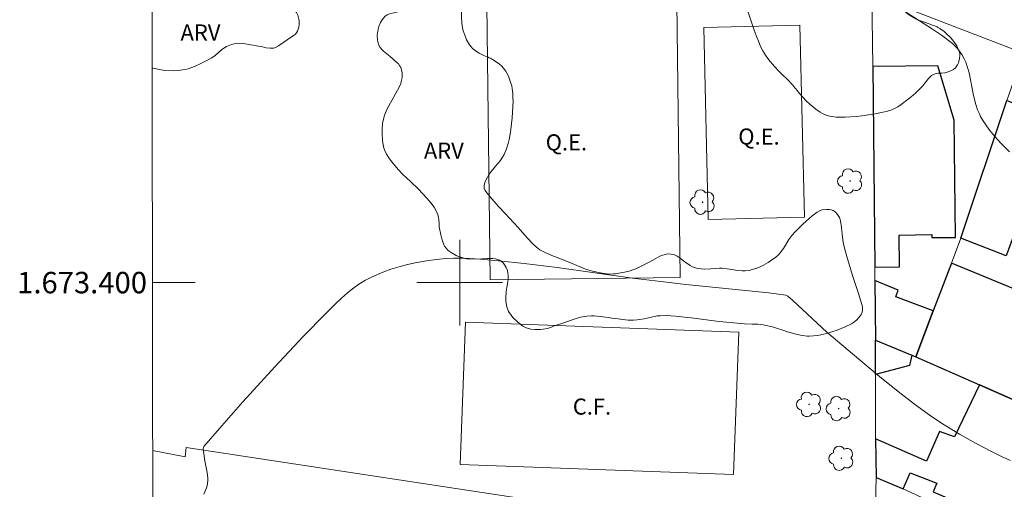
# Model space of a CAD drawing. Units: metres. Extents: x 284555 to 285070, y 1673236 to 1673801.
# Drawn here: x 284559 to 284651, y 1673381 to 1673425 of the extents above; entities that cross this region are included whole.
import ezdxf
from ezdxf.enums import TextEntityAlignment as Align

# ---------------------------------------------------------------- set-up
doc = ezdxf.new("R2010")
doc.units = ezdxf.units.M
doc.header["$MEASUREMENT"] = 0
for name, color, linetype, lineweight in [('Articulacao', 7, 'Continuous', 18), ('Campo_de_Fut_Quad_de_Esp', 7, 'Continuous', 15), ('Edificacoes', 7, 'Continuous', 30), ('Malha_Coordenadas', 7, 'Continuous', 15), ('Muro_Grade', 8, 'Continuous', 20), ('Topon_Campo_de_Fut_Quad_de_Esp', 7, 'Continuous', 9)]:
    doc.layers.add(name, color=color, linetype=linetype, lineweight=lineweight)
for name, color, linetype, lineweight, true_color in [('Arvores_Isoladas', 7, 'Continuous', 18, 0x00ff33), ('Curvas_Intermediarias', 7, 'Continuous', 9, 0x783c14), ('Curvas_Mestras', 7, 'Continuous', 20, 0x783c14), ('Topon_Vegetacao', 7, 'Continuous', 9, 0x00ff33), ('Vegetacao', 7, 'Orla8', 9, 0x00ff33)]:
    doc.layers.add(name, color=color, linetype=linetype, lineweight=lineweight, true_color=true_color)
doc.styles.add('Arial', font='arial.ttf', dxfattribs={"height": 1.5})
doc.styles.get("Standard").update_dxf_attribs({"font": 'arial.ttf'})
doc.linetypes.add('Orla8', pattern='A,6,-0.5,["V",Standard,S=1,R=0,X=-0.5,Y=-1],-0.5,6,-0.5,["V",Standard,S=1,R=0,X=-0.5,Y=-1],-0.5', length=14)

# ---------------------------------------------------------------- blocks, each defined once
blk = doc.blocks.new('Arvore')
at = {"layer": 'Arvores_Isoladas'}
blk.add_lwpolyline([(-0.718, 0.493, 0.872324), (-0.722, -0.551, 0.862983), (0.284, -0.827, 0.900105), (0.89, 0.029, 0.863155), (0.262, 0.861, 0.882486)], format="xyb", close=True, dxfattribs=at)
blk.add_circle((0, 0), 0.0286, dxfattribs=at)

msp = doc.modelspace()

# ---------------------------------------------------------------- linework, layer by layer
at = {"layer": 'Articulacao', "flags": 128}
msp.add_lwpolyline([(284570.782, 1673795.534), (285052.946, 1673796.198), (285053.697, 1673241.933), (284571.557, 1673241.269), (284570.782, 1673795.534)], close=True, dxfattribs=at)
at = {"layer": 'Campo_de_Fut_Quad_de_Esp', "flags": 128}
for points in [[(284620.221, 1673428.705), (284620.564, 1673400.471), (284602.844, 1673400.256), (284602.501, 1673428.49), (284620.221, 1673428.705)], [(284622.767, 1673423.794), (284623.192, 1673405.9), (284632.166, 1673406.113), (284631.741, 1673424.007), (284622.767, 1673423.794)], [(284600.537, 1673396.318), (284626.045, 1673395.382), (284625.558, 1673382.104), (284600.05, 1673383.04), (284600.537, 1673396.318)]]:
    msp.add_lwpolyline(points, close=True, dxfattribs=at)
at = {"layer": 'Curvas_Intermediarias', "elevation": 24, "flags": 128}
msp.add_lwpolyline([(284641.678, 1673425.185), (284644.104, 1673423.641), (284644.954, 1673423.072), (284645.981, 1673422.294), (284646.196, 1673422.095), (284646.399, 1673421.879), (284646.632, 1673421.588), (284646.841, 1673421.278), (284647.057, 1673420.889), (284647.205, 1673420.553), (284647.371, 1673420.059), (284647.512, 1673419.556), (284647.936, 1673417.469), (284648.146, 1673416.619), (284648.313, 1673416.13), (284648.444, 1673415.813), (284648.59, 1673415.505), (284648.76, 1673415.2), (284649.141, 1673414.613), (284649.458, 1673414.183), (284649.91, 1673413.63), (284650.518, 1673412.964), (284651.282, 1673412.199)], dxfattribs=at)
at = {"layer": 'Curvas_Mestras', "elevation": 25, "flags": 128}
msp.add_lwpolyline([(284651.381, 1673383.408), (284650.616, 1673383.759), (284649.605, 1673384.25), (284648.103, 1673385.027), (284646.628, 1673385.856), (284645.188, 1673386.739), (284644.019, 1673387.518), (284642.43, 1673388.664), (284641.182, 1673389.616), (284639.342, 1673391.092), (284637.226, 1673392.854), (284634.249, 1673395.372), (284631.075, 1673398.316), (284630.62, 1673398.725), (284630.434, 1673398.84), (284628.826, 1673399.033), (284621.086, 1673399.828), (284618.774, 1673400.09), (284616.131, 1673400.428), (284609.092, 1673401.405), (284606.007, 1673401.774), (284603.612, 1673402.036), (284601.901, 1673402.199), (284600.434, 1673402.277), (284599.461, 1673402.279), (284598.736, 1673402.247), (284597.805, 1673402.166), (284596.912, 1673402.042), (284596.012, 1673401.882), (284595.118, 1673401.684), (284594.454, 1673401.51), (284593.583, 1673401.243), (284592.941, 1673401.014), (284592.32, 1673400.765), (284591.711, 1673400.488), (284591.222, 1673400.23), (284590.592, 1673399.841), (284590.134, 1673399.514), (284589.542, 1673399.047), (284588.969, 1673398.547), (284588.412, 1673398.026), (284587.47, 1673397.094), (284585.414, 1673394.977), (284582.76, 1673392.15), (284579.787, 1673388.867), (284577.598, 1673386.387), (284576.146, 1673384.71), (284576.106, 1673384.63), (284576.088, 1673384.541), (284576.11, 1673384.288), (284576.239, 1673383.377), (284576.445, 1673382.292), (284576.509, 1673381.761), (284576.511, 1673381.551), (284576.482, 1673381.247), (284576.442, 1673381.049), (284576.383, 1673380.857), (284576.127, 1673380.251)], dxfattribs=at)
at = {"layer": 'Edificacoes', "flags": 128}
for points in [[(284646.112, 1673415.145), (284644.614, 1673420.226), (284638.532, 1673420.148), (284638.725, 1673401.428), (284641.038, 1673401.457), (284641, 1673404.439), (284644.039, 1673404.477), (284644.043, 1673404.194), (284646.251, 1673404.222), (284646.112, 1673415.145)], [(284651.038, 1673416.988), (284654.684, 1673415.561), (284654.953, 1673416.293), (284657.319, 1673415.424), (284657.098, 1673414.822), (284658.058, 1673414.47), (284654.027, 1673403.494), (284651.674, 1673404.358), (284650.987, 1673402.486), (284646.757, 1673404.139), (284651.038, 1673416.988)], [(284645.872, 1673401.82), (284644.174, 1673397.365), (284642.538, 1673393.076), (284648.478, 1673390.467), (284651.886, 1673388.969), (284655.587, 1673398.482), (284655.094, 1673398.685), (284654.86, 1673398.117), (284645.872, 1673401.82)], [(284638.738, 1673400.185), (284638.796, 1673394.632), (284642.182, 1673393.224), (284642.538, 1673393.076), (284644.174, 1673397.365), (284640.691, 1673398.679), (284640.89, 1673399.287), (284638.738, 1673400.185)], [(284638.789, 1673391.427), (284638.796, 1673394.632), (284642.182, 1673393.224), (284641.965, 1673392.256), (284638.789, 1673391.427)], [(284666.095, 1673382.538), (284660.904, 1673384.887), (284659.845, 1673385.367), (284651.886, 1673388.969), (284648.478, 1673390.467), (284646.156, 1673385.611), (284644.744, 1673386.119), (284643.537, 1673383.353), (284638.778, 1673385.432), (284638.861, 1673381.826), (284641.381, 1673380.763), (284642.021, 1673382.241), (284644.509, 1673381.28), (284644.165, 1673380.481), (284649.444, 1673378.207), (284649.033, 1673377.224), (284649.7, 1673376.921), (284661.392, 1673371.613), (284666.095, 1673382.538)]]:
    msp.add_lwpolyline(points, close=True, dxfattribs=at)
at = {"layer": 'Malha_Coordenadas', "flags": 128}
for points in [[(284600, 1673404), (284600, 1673396)], [(284571.335, 1673400), (284575.335, 1673400)], [(284604, 1673400), (284596, 1673400)]]:
    msp.add_lwpolyline(points, dxfattribs=at)
at = {"layer": 'Muro_Grade', "flags": 128}
for points in [[(284638.861, 1673381.826), (284638.778, 1673385.432), (284638.789, 1673391.427), (284638.796, 1673394.632), (284638.738, 1673400.185), (284638.725, 1673401.428), (284638.532, 1673420.148), (284638.462, 1673426.89), (284652.579, 1673421.408)], [(284642.538, 1673393.076), (284644.174, 1673397.365), (284645.872, 1673401.82), (284646.757, 1673404.139), (284651.038, 1673416.988), (284652.579, 1673421.408)], [(284638.796, 1673394.632), (284642.182, 1673393.224), (284642.538, 1673393.076), (284648.478, 1673390.467), (284651.886, 1673388.969), (284655.587, 1673398.482), (284657.017, 1673402.157), (284662.77, 1673416.941)], [(284571.357, 1673384.329), (284574.38, 1673383.752), (284574.496, 1673384.602), (284607.414, 1673379.602), (284638.384, 1673362.546)], [(284657.316, 1673354.593), (284642.744, 1673360.715), (284638.384, 1673362.546), (284638.861, 1673381.826), (284641.381, 1673380.763), (284649.033, 1673377.224), (284649.7, 1673376.921), (284661.392, 1673371.613), (284664.8, 1673370.098)]]:
    msp.add_lwpolyline(points, dxfattribs=at)
at = {"layer": 'Vegetacao', "flags": 128}
for points in [[(284642.804, 1673417.948), (284642.71, 1673417.86), (284642.51, 1673417.673), (284642.296, 1673417.48), (284641.997, 1673417.226), (284641.842, 1673417.107), (284641.192, 1673416.616), (284640.857, 1673416.392), (284640.501, 1673416.203), (284640.313, 1673416.126), (284639.805, 1673415.971), (284639.461, 1673415.891), (284638.763, 1673415.76), (284637.51, 1673415.553), (284636.995, 1673415.495), (284635.964, 1673415.426), (284635.408, 1673415.422), (284635.13, 1673415.441), (284634.712, 1673415.498), (284634.534, 1673415.534), (284634.187, 1673415.636), (284633.854, 1673415.777), (284633.639, 1673415.891), (284633.23, 1673416.169), (284632.673, 1673416.64), (284632.331, 1673416.965), (284631.695, 1673417.652), (284631.471, 1673417.93), (284631.18, 1673418.304), (284631.027, 1673418.48), (284630.607, 1673418.911), (284630.033, 1673419.476), (284629.754, 1673419.762), (284629.41, 1673420.136), (284628.972, 1673420.643), (284628.759, 1673420.905), (284628.533, 1673421.212), (284628.425, 1673421.375), (284628.273, 1673421.63), (284628.072, 1673422.029), (284627.926, 1673422.365), (284627.657, 1673423.042), (284627.475, 1673423.557), (284626.95, 1673425.13), (284626.38, 1673426.819), (284625.844, 1673428.292), (284625.671, 1673428.8), (284625.36, 1673429.828), (284625.252, 1673430.329), (284625.214, 1673430.669), (284625.204, 1673431.347), (284625.27, 1673431.893), (284625.358, 1673432.253), (284625.433, 1673432.491), (284625.618, 1673432.965), (284625.901, 1673433.54), (284626.071, 1673433.803), (284626.384, 1673434.171), (284626.591, 1673434.364), (284627.026, 1673434.701), (284627.372, 1673434.916), (284627.868, 1673435.17), (284628.533, 1673435.492), (284628.857, 1673435.675), (284629.623, 1673436.16), (284629.999, 1673436.41), (284630.093, 1673436.474), (284630.276, 1673436.606), (284630.638, 1673436.873), (284630.824, 1673437.004), (284631.195, 1673437.237), (284631.452, 1673437.379), (284631.992, 1673437.641), (284632.358, 1673437.777), (284632.854, 1673437.894), (284633.105, 1673437.937), (284633.484, 1673437.979), (284633.675, 1673437.985), (284633.963, 1673437.972), (284634.392, 1673437.908), (284634.736, 1673437.812), (284634.901, 1673437.75), (284635.219, 1673437.597), (284635.424, 1673437.473), (284635.821, 1673437.173), (284635.974, 1673437.033), (284636.237, 1673436.741), (284636.397, 1673436.505), (284636.581, 1673436.113), (284636.757, 1673435.502), (284636.81, 1673435.193), (284636.844, 1673434.72), (284636.842, 1673434.129), (284636.814, 1673433.34), (284636.786, 1673432.948), (284636.673, 1673432.092), (284636.62, 1673431.665), (284636.596, 1673431.047), (284636.615, 1673430.739), (284636.69, 1673430.279), (284636.743, 1673430.078), (284636.886, 1673429.695), (284637.073, 1673429.332), (284637.22, 1673429.1), (284637.563, 1673428.651), (284637.73, 1673428.458), (284638.071, 1673428.089), (284638.42, 1673427.738), (284639.143, 1673427.072), (284639.739, 1673426.594), (284640.045, 1673426.375), (284640.337, 1673426.179), (284640.473, 1673426.092), (284640.771, 1673425.893), (284640.943, 1673425.768), (284641.241, 1673425.533), (284641.5, 1673425.316), (284641.834, 1673425.044), (284642.016, 1673424.914), (284642.33, 1673424.72), (284642.514, 1673424.623), (284642.789, 1673424.499), (284643.359, 1673424.295), (284643.808, 1673424.144), (284644.121, 1673424.028), (284644.282, 1673423.962), (284644.529, 1673423.849), (284644.617, 1673423.803), (284644.802, 1673423.694), (284645.18, 1673423.426), (284645.361, 1673423.28), (284645.788, 1673422.88), (284645.986, 1673422.657), (284646.234, 1673422.318), (284646.372, 1673422.08), (284646.593, 1673421.575), (284646.642, 1673421.361), (284646.651, 1673421.213), (284646.626, 1673420.921), (284646.566, 1673420.642), (284646.523, 1673420.507), (284646.438, 1673420.312), (284646.252, 1673420.039), (284646.078, 1673419.884), (284645.946, 1673419.805), (284645.674, 1673419.69), (284645.483, 1673419.628), (284645.4, 1673419.601), (284645.255, 1673419.562), (284644.973, 1673419.533), (284644.618, 1673419.527), (284644.45, 1673419.509), (284644.213, 1673419.428), (284644.025, 1673419.309), (284643.918, 1673419.224), (284643.733, 1673419.042), (284643.514, 1673418.768), (284643.4, 1673418.616), (284643.203, 1673418.369), (284642.955, 1673418.095)], [(284629.737, 1673402.591), (284629.908, 1673402.772), (284630.197, 1673403.174), (284630.7, 1673404.022), (284630.996, 1673404.41), (284631.341, 1673404.773), (284632.056, 1673405.479), (284632.596, 1673405.987), (284632.878, 1673406.23), (284633.344, 1673406.583), (284633.629, 1673406.727), (284633.829, 1673406.782), (284634.228, 1673406.824), (284634.504, 1673406.816), (284634.641, 1673406.792), (284634.843, 1673406.72), (284635.037, 1673406.596), (284635.13, 1673406.509), (284635.254, 1673406.364), (284635.425, 1673406.067), (284635.52, 1673405.762), (284635.623, 1673405.131), (284635.694, 1673404.53), (284635.774, 1673403.729), (284635.856, 1673403.336), (284636.107, 1673402.443), (284636.645, 1673400.665), (284637.197, 1673398.972), (284637.326, 1673398.564), (284637.565, 1673397.744), (284637.588, 1673397.624), (284637.581, 1673397.387), (284637.539, 1673397.231), (284637.445, 1673397.027), (284637.383, 1673396.926), (284637.212, 1673396.705), (284637.084, 1673396.567), (284636.819, 1673396.337), (284636.542, 1673396.153), (284635.946, 1673395.86), (284635.2, 1673395.56), (284634.824, 1673395.431), (284634.242, 1673395.264), (284633.423, 1673395.079), (284633.013, 1673395.022), (284632.604, 1673395.005), (284632.4, 1673395.016), (284631.789, 1673395.1), (284631.383, 1673395.186), (284630.574, 1673395.406), (284630.134, 1673395.554), (284629.556, 1673395.763), (284629.261, 1673395.851), (284628.62, 1673395.997), (284628.296, 1673396.052), (284627.807, 1673396.108), (284627.276, 1673396.134), (284626.566, 1673396.153), (284626.213, 1673396.176), (284624.208, 1673396.374), (284621.599, 1673396.709), (284620.97, 1673396.78), (284620.13, 1673396.859), (284619.71, 1673396.896), (284619.274, 1673396.919), (284618.696, 1673396.908), (284618.408, 1673396.884), (284618.011, 1673396.812), (284617.485, 1673396.675), (284617.218, 1673396.622), (284616.558, 1673396.522), (284616.228, 1673396.489), (284615.732, 1673396.498), (284615.229, 1673396.558), (284614.56, 1673396.646), (284614.225, 1673396.692), (284613.847, 1673396.745), (284613.104, 1673396.852), (284612.555, 1673396.895), (284612.282, 1673396.894), (284611.877, 1673396.866), (284611.503, 1673396.813), (284611.26, 1673396.764), (284610.781, 1673396.63), (284609.433, 1673396.158), (284609.301, 1673396.112), (284609.033, 1673396.018), (284608.759, 1673395.921), (284608.574, 1673395.857), (284608.197, 1673395.733), (284607.798, 1673395.649), (284607.53, 1673395.627), (284606.997, 1673395.63), (284606.641, 1673395.666), (284606.464, 1673395.705), (284606.201, 1673395.793), (284605.905, 1673395.94), (284605.724, 1673396.057), (284605.38, 1673396.333), (284604.973, 1673396.732), (284604.797, 1673396.948), (284604.568, 1673397.311), (284604.432, 1673397.638), (284604.374, 1673397.859), (284604.311, 1673398.308), (284604.301, 1673398.592), (284604.349, 1673399.167), (284604.407, 1673399.552), (284604.484, 1673400.066), (284604.51, 1673400.321), (284604.52, 1673400.701), (284604.506, 1673400.888), (284604.459, 1673401.129), (284604.338, 1673401.423), (284604.252, 1673401.567), (284604.056, 1673401.834), (284603.938, 1673401.951), (284603.72, 1673402.087), (284603.594, 1673402.136), (284603.342, 1673402.203), (284603.089, 1673402.237), (284602.58, 1673402.246), (284601.568, 1673402.196), (284600.966, 1673402.208), (284600.665, 1673402.232), (284600.504, 1673402.255), (284600.19, 1673402.33), (284599.885, 1673402.442), (284599.686, 1673402.534), (284599.291, 1673402.753), (284599.016, 1673402.938), (284598.892, 1673403.04), (284598.726, 1673403.21), (284598.589, 1673403.406), (284598.533, 1673403.516), (284598.325, 1673404.074), (284598.229, 1673404.448), (284598.099, 1673405.197), (284598.073, 1673405.487), (284598.051, 1673405.874), (284598.024, 1673406.067), (284597.983, 1673406.239), (284597.857, 1673406.573), (284597.649, 1673406.983), (284597.53, 1673407.176), (284597.322, 1673407.451), (284596.943, 1673407.878), (284596.149, 1673408.702), (284595.399, 1673409.418), (284595.026, 1673409.778), (284594.712, 1673410.097), (284594.304, 1673410.53), (284594.102, 1673410.748), (284593.666, 1673411.261), (284593.465, 1673411.535), (284593.18, 1673411.977), (284592.989, 1673412.387), (284592.905, 1673412.669), (284592.811, 1673413.244), (284592.765, 1673413.948), (284592.767, 1673414.305), (284592.813, 1673414.837), (284592.921, 1673415.361), (284593.003, 1673415.616), (284593.244, 1673416.2), (284593.387, 1673416.48), (284593.833, 1673417.279), (284594.381, 1673418.293), (284594.496, 1673418.564), (284594.554, 1673418.751), (284594.633, 1673419.128), (284594.65, 1673419.437), (284594.638, 1673419.575), (284594.575, 1673419.851), (284594.496, 1673420.055), (284594.433, 1673420.18), (284594.285, 1673420.401), (284594.148, 1673420.549), (284593.527, 1673421.103), (284592.901, 1673421.607), (284592.784, 1673421.712), (284592.585, 1673421.944), (284592.463, 1673422.155), (284592.36, 1673422.459), (284592.327, 1673422.663), (284592.317, 1673423.071), (284592.352, 1673423.444), (284592.39, 1673423.63), (284592.474, 1673423.909), (284592.622, 1673424.259), (284592.711, 1673424.426), (284592.866, 1673424.655), (284593.051, 1673424.851), (284593.155, 1673424.932), (284593.244, 1673424.986), (284593.446, 1673425.07), (284593.59, 1673425.111), (284593.872, 1673425.173), (284594.056, 1673425.214), (284594.118, 1673425.229), (284594.236, 1673425.254), (284594.464, 1673425.3), (284594.585, 1673425.33), (284594.962, 1673425.456), (284595.16, 1673425.547), (284595.441, 1673425.729), (284595.574, 1673425.846), (284595.8, 1673426.112), (284595.937, 1673426.336), (284596.044, 1673426.58), (284596.087, 1673426.71), (284596.172, 1673427.082), (284596.195, 1673427.271), (284596.202, 1673427.554), (284596.17, 1673427.832), (284596.139, 1673427.968), (284595.742, 1673429.354), (284595.306, 1673430.758), (284595.239, 1673431.084), (284595.184, 1673431.745), (284595.183, 1673432.013), (284595.215, 1673432.146), (284595.299, 1673432.293), (284595.555, 1673432.528), (284595.759, 1673432.696), (284595.865, 1673432.762), (284595.976, 1673432.798), (284596.035, 1673432.8), (284596.655, 1673432.735), (284597.894, 1673432.511), (284598.335, 1673432.418), (284598.922, 1673432.289), (284599.215, 1673432.245), (284599.325, 1673432.243), (284599.539, 1673432.294), (284599.743, 1673432.399), (284600.126, 1673432.687), (284600.406, 1673432.951), (284600.75, 1673433.316), (284600.937, 1673433.48), (284601.323, 1673433.765), (284602.129, 1673434.3), (284602.571, 1673434.534), (284602.798, 1673434.625), (284602.888, 1673434.651), (284603.078, 1673434.67), (284603.274, 1673434.647), (284603.53, 1673434.555), (284603.651, 1673434.485), (284603.905, 1673434.281), (284604.042, 1673434.128), (284604.272, 1673433.772), (284604.478, 1673433.357), (284604.563, 1673433.149), (284604.667, 1673432.833), (284604.767, 1673432.352), (284604.791, 1673431.962), (284604.782, 1673431.764), (284604.742, 1673431.466), (284604.623, 1673431.028), (284604.459, 1673430.611), (284604.365, 1673430.412), (284604.201, 1673430.13), (284604, 1673429.866), (284603.883, 1673429.742), (284603.472, 1673429.361), (284602.913, 1673428.9), (284602.629, 1673428.678), (284602.221, 1673428.391), (284601.671, 1673428.023), (284601.401, 1673427.816), (284601.06, 1673427.487), (284600.863, 1673427.244), (284600.533, 1673426.72), (284600.473, 1673426.602), (284600.373, 1673426.363), (284600.277, 1673426.036), (284600.242, 1673425.866), (284600.203, 1673425.602), (284600.166, 1673425.139), (284600.16, 1673424.827), (284600.198, 1673424.207), (284600.271, 1673423.774), (284600.341, 1673423.487), (284600.531, 1673422.916), (284600.641, 1673422.655), (284600.811, 1673422.327), (284600.912, 1673422.173), (284601.091, 1673421.952), (284601.195, 1673421.847), (284601.314, 1673421.742), (284601.563, 1673421.558), (284601.818, 1673421.402), (284602.314, 1673421.148), (284602.465, 1673421.089), (284602.665, 1673421.026), (284602.766, 1673420.981), (284602.866, 1673420.927), (284603.074, 1673420.812), (284603.501, 1673420.543), (284603.705, 1673420.389), (284603.934, 1673420.183), (284604.069, 1673420.037), (284604.305, 1673419.714), (284604.486, 1673419.392), (284604.588, 1673419.172), (284604.754, 1673418.709), (284604.851, 1673418.349), (284604.938, 1673417.865), (284604.959, 1673417.628), (284604.974, 1673417.226), (284604.978, 1673416.959), (284604.971, 1673416.425), (284604.903, 1673415.362), (284604.846, 1673414.829), (284604.774, 1673414.295), (284604.733, 1673414.027), (284604.604, 1673413.336), (284604.519, 1673412.987), (284604.355, 1673412.468), (284604.135, 1673411.95), (284604.005, 1673411.708), (284603.775, 1673411.372), (284603.329, 1673410.863), (284602.851, 1673410.252), (284602.687, 1673410.015), (284602.587, 1673409.848), (284602.401, 1673409.504), (284602.303, 1673409.212), (284602.284, 1673409.054), (284602.297, 1673408.819), (284602.368, 1673408.603), (284602.427, 1673408.51), (284602.811, 1673408.029), (284603.621, 1673407.109), (284604.229, 1673406.455), (284604.635, 1673406.02), (284605.443, 1673405.147), (284606.289, 1673404.191), (284606.85, 1673403.585), (284607.152, 1673403.304), (284607.478, 1673403.058), (284607.653, 1673402.953), (284607.965, 1673402.795), (284608.612, 1673402.524), (284609.09, 1673402.337), (284610.27, 1673401.862), (284611.745, 1673401.268), (284611.955, 1673401.19), (284612.391, 1673401.059), (284613.289, 1673400.875), (284613.728, 1673400.809), (284613.991, 1673400.788), (284614.338, 1673400.803), (284614.513, 1673400.824), (284615.375, 1673400.971), (284615.811, 1673401.076), (284616.234, 1673401.214), (284616.436, 1673401.298), (284617.689, 1673401.913), (284618.018, 1673402.09), (284618.679, 1673402.451), (284618.914, 1673402.554), (284619.076, 1673402.606), (284619.402, 1673402.671), (284619.701, 1673402.666), (284619.902, 1673402.622), (284620.035, 1673402.578), (284620.298, 1673402.455), (284620.581, 1673402.266), (284620.916, 1673401.998), (284621.093, 1673401.873), (284621.514, 1673401.596), (284621.732, 1673401.471), (284621.963, 1673401.371), (284622.086, 1673401.335), (284622.235, 1673401.304), (284622.533, 1673401.27), (284622.833, 1673401.265), (284623.43, 1673401.29), (284624.25, 1673401.347), (284624.482, 1673401.34), (284624.947, 1673401.289), (284625.565, 1673401.185), (284625.874, 1673401.137), (284626.336, 1673401.094), (284626.444, 1673401.091), (284626.643, 1673401.094), (284627.006, 1673401.134), (284627.196, 1673401.176), (284627.704, 1673401.332), (284627.96, 1673401.433), (284628.335, 1673401.615), (284628.785, 1673401.884), (284629.007, 1673402.03), (284629.503, 1673402.387)]]:
    msp.add_lwpolyline(points, close=True, dxfattribs=at)
for points in [[(284571.297, 1673427.208), (284571.66, 1673427.233), (284572.189, 1673427.258), (284573.247, 1673427.284), (284573.418, 1673427.281), (284573.759, 1673427.261), (284574.21, 1673427.208), (284574.434, 1673427.172), (284574.771, 1673427.112), (284575.12, 1673427.044), (284575.815, 1673426.88), (284576.328, 1673426.725), (284576.867, 1673426.53), (284577.581, 1673426.256), (284577.938, 1673426.124), (284578.342, 1673425.983), (284579.151, 1673425.733), (284579.393, 1673425.677), (284579.887, 1673425.624), (284580.14, 1673425.625), (284580.268, 1673425.632), (284580.604, 1673425.661), (284581.277, 1673425.722), (284582.383, 1673425.799), (284583.512, 1673425.818), (284583.722, 1673425.807), (284583.995, 1673425.76), (284584.131, 1673425.722), (284584.281, 1673425.659), (284584.374, 1673425.602), (284584.55, 1673425.454), (284584.69, 1673425.301), (284584.766, 1673425.194), (284584.889, 1673424.963), (284584.938, 1673424.839), (284585.006, 1673424.586), (284585.03, 1673424.414), (284585.027, 1673424.072), (284584.982, 1673423.821), (284584.862, 1673423.46), (284584.77, 1673423.291), (284584.647, 1673423.142), (284584.572, 1673423.078), (284584.129, 1673422.811)], [(284584.129, 1673422.811), (284583.692, 1673422.497), (284583.109, 1673422.077), (284582.808, 1673421.927), (284582.65, 1673421.883), (284582.312, 1673421.867), (284581.955, 1673421.915), (284581.477, 1673422.015), (284581.248, 1673422.056), (284579.814, 1673422.313), (284579.642, 1673422.327), (284579.297, 1673422.319), (284578.951, 1673422.265), (284578.72, 1673422.205), (284578.262, 1673422.027), (284578.086, 1673421.932), (284577.771, 1673421.704), (284577.192, 1673421.198), (284576.875, 1673420.98), (284576.165, 1673420.584), (284575.805, 1673420.397), (284575.251, 1673420.147), (284574.677, 1673419.949), (284574.38, 1673419.875), (284574.171, 1673419.836), (284573.75, 1673419.788), (284573.329, 1673419.771), (284572.489, 1673419.804), (284572.012, 1673419.878), (284571.376, 1673419.995), (284571.307, 1673419.997)]]:
    msp.add_lwpolyline(points, dxfattribs=at)

# ---------------------------------------------------------------- block references
at = {"layer": 'Arvores_Isoladas'}
for p in [(284636.429, 1673409.481), (284622.659, 1673407.509), (284632.595, 1673388.644), (284635.352, 1673388.248), (284635.603, 1673383.611)]:
    msp.add_blockref('Arvore', p, dxfattribs=at)

# ---------------------------------------------------------------- texts
at = {"layer": 'Malha_Coordenadas', "style": 'Arial'}
msp.add_text('1.673.400', height=2, dxfattribs=at).set_placement((284570.835, 1673400), align=Align.MIDDLE_RIGHT)
at = {"layer": 'Topon_Campo_de_Fut_Quad_de_Esp', "style": 'Arial'}
for s, p in [('Q.E.', (284608.023, 1673412.332)), ('Q.E.', (284625.986, 1673412.875)), ('C.F.', (284610.554, 1673387.683))]:
    msp.add_text(s, height=1.5, dxfattribs=at).set_placement(p)
at = {"layer": 'Topon_Vegetacao', "style": 'Arial'}
for p in [(284573.963, 1673422.587), (284596.663, 1673411.56)]:
    msp.add_text('ARV', height=1.5, dxfattribs=at).set_placement(p)

doc.saveas('drawing.dxf')
